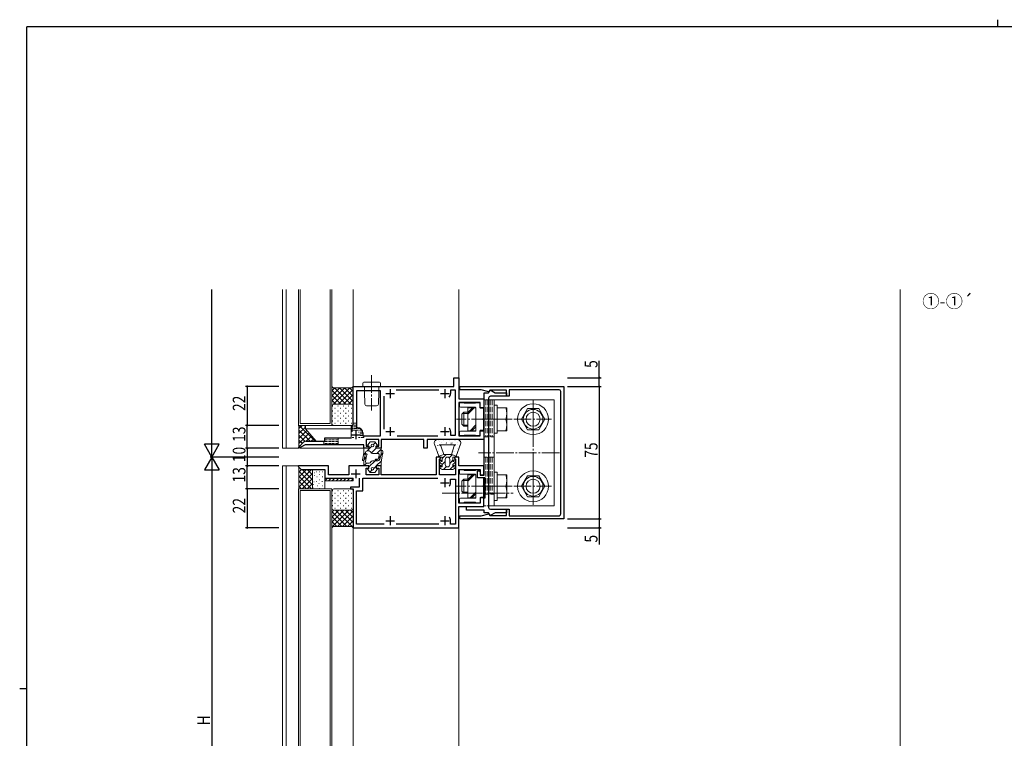
# Model space of a CAD drawing. Extents: x 0 to 1133, y 0 to 806.
# Drawn here: x 0 to 558, y 399 to 806 of the extents above; entities that cross this region are included whole.
import ezdxf

# ---------------------------------------------------------------- set-up
doc = ezdxf.new("R2010")
doc.units = 0
doc.linetypes.add('YCENTER_1', pattern=[13, 10, -1, 1, -1])
doc.linetypes.add('YHIDDEN_1', pattern=[4, 3, -1])
for name, color, linetype in [('USER1', 3, 'CONTINUOUS'), ('YKK_11', 7, 'CONTINUOUS'), ('YKK_12', 2, 'CONTINUOUS'), ('YKK_13', 4, 'CONTINUOUS'), ('YKK_D', 6, 'CONTINUOUS'), ('YKK_ZWAK', 7, 'CONTINUOUS')]:
    doc.layers.add(name, color=color, linetype=linetype)
doc.styles.get("Standard").update_dxf_attribs({"font": 'ROMANS.SHX', "bigfont": 'EXTFONT.SHX'})
doc.styles.add('スタイル1', font='ROMANS.SHX', dxfattribs={"bigfont": 'extfont2.shx'})

# ---------------------------------------------------------------- blocks, each defined once
blk = doc.blocks.new('A201')
at = {"layer": 'YKK_ZWAK', "color": 8, "linetype": 'Continuous'}
blk.add_line((296.01, 412), (296.01, 410), dxfattribs=at)
at = {"layer": 'YKK_ZWAK', "color": 254, "linetype": 'Continuous'}
for p, q in [((571, 410), (21, 410)), ((21, 35), (21, 410)), ((19, 222.5), (21, 222.5))]:
    blk.add_line(p, q, dxfattribs=at)

msp = doc.modelspace()

# ---------------------------------------------------------------- linework, layer by layer
at = {"layer": 'YKK_11', "color": 7, "linetype": 'Continuous', "lineweight": 30, "ltscale": 0.5}
for p, q in [((245.91, 603.1), (248.91, 603.1)), ((245.91, 598.1), (245.91, 603.1)), ((248.91, 603.1), (248.91, 591.1)), ((188.91, 598.1), (245.91, 598.1)), ((188.91, 576.4), (188.91, 598.1)), ((249.41, 598.1), (308.41, 598.1)), ((249.41, 596.3), (249.41, 598.1)), ((308.41, 598.1), (308.41, 523.1)), ((190.91, 595.6), (190.91, 574.8)), ((204.41, 595.6), (190.91, 595.6)), ((204.41, 570.1), (204.41, 595.6)), ((204.41, 570.1), (204.41, 595.6)), ((206.41, 592.69), (206.41, 574.02)), ((207.41, 594.1), (212.41, 594.1)), ((209.91, 596.6), (209.91, 591.6)), ((237.53, 596.1), (213.29, 596.1)), ((238.41, 594.1), (243.41, 594.1)), ((240.91, 596.6), (240.91, 591.6)), ((244.11, 596.1), (244.11, 594.1)), ((246.91, 596.1), (244.11, 596.1)), ((246.91, 570.6), (246.91, 596.1)), ((261.57, 596.3), (249.41, 596.3)), ((265.86, 595.15), (261.57, 596.3)), ((263.21, 594.6), (265.71, 594.6)), ((263.21, 547.8), (263.21, 594.6)), ((265.71, 594.6), (266.64, 596.21)), ((265.71, 591.6), (265.71, 529.6)), ((266.41, 596.1), (265.86, 595.15)), ((275.81, 596.1), (266.41, 596.1)), ((266.64, 596.21), (269.43, 594.6)), ((275.81, 592.6), (266.71, 592.6)), ((269.43, 594.6), (275.81, 594.6)), ((275.81, 592.6), (275.81, 596.1)), ((275.81, 594.6), (275.81, 592.6)), ((277.31, 592.6), (275.81, 592.6)), ((277.31, 596.3), (277.31, 592.6)), ((305.61, 596.3), (277.31, 596.3)), ((306.61, 525.9), (306.61, 595.3)), ((248.91, 591.1), (262.91, 591.1)), ((248.91, 589.1), (248.91, 570.1)), ((260.91, 589.1), (248.91, 589.1)), ((260.91, 586.1), (260.91, 589.1)), ((262.91, 586.1), (260.91, 586.1)), ((262.91, 591.1), (262.91, 586.1)), ((188.31, 575.8), (188.61, 576.1)), ((188.31, 572.35), (188.31, 575.8)), ((188.61, 576.1), (188.91, 576.4)), ((190.91, 574.8), (191.41, 574.8)), ((209.91, 575.1), (209.91, 570.1)), ((240.91, 575.1), (240.91, 570.1)), ((172.91, 569.1), (188.02, 569.1)), ((172.91, 567.1), (172.91, 569.1)), ((187.91, 570.8), (192.91, 570.8)), ((190.41, 573.3), (190.41, 568.3)), ((194.41, 571.8), (194.41, 570.1)), ((194.41, 570.1), (204.41, 570.1)), ((207.41, 572.6), (212.41, 572.6)), ((213.83, 570.1), (236.98, 570.1)), ((238.41, 572.6), (243.41, 572.6)), ((244.11, 572.6), (244.11, 570.6)), ((244.11, 570.6), (246.91, 570.6)), ((248.91, 570.1), (260.91, 570.1)), ((260.91, 573.1), (262.91, 573.1)), ((260.91, 570.1), (260.91, 573.1)), ((262.91, 573.1), (262.91, 568.1)), ((157.97, 563.59), (160.9, 566.52)), ((158.32, 563.12), (157.97, 563.59)), ((161.29, 564.84), (158.32, 563.12)), ((194.91, 565.1), (162.29, 565.1)), ((162.31, 567.1), (172.91, 567.1)), ((194.91, 563.1), (194.91, 565.1)), ((196.41, 568.1), (196.41, 564.3)), ((203.41, 568.1), (196.41, 568.1)), ((196.41, 564.3), (197.91, 564.3)), ((197.91, 564.3), (197.91, 563.1)), ((201.91, 564.3), (203.41, 564.3)), ((201.91, 563.1), (201.91, 564.3)), ((203.41, 564.3), (203.41, 568.1)), ((204.91, 568.1), (204.91, 563.1)), ((228.91, 568.1), (204.91, 568.1)), ((228.91, 563.1), (228.91, 568.1)), ((230.91, 568.1), (230.91, 563.1)), ((262.91, 568.1), (230.91, 568.1)), ((197.91, 563.1), (194.91, 563.1)), ((204.91, 563.1), (201.91, 563.1)), ((230.91, 563.1), (228.91, 563.1)), ((235.91, 558.1), (235.91, 548.1)), ((238.41, 558.1), (235.91, 558.1)), ((238.41, 557.4), (238.41, 558.1)), ((246.41, 558.1), (246.41, 557.4)), ((248.91, 558.1), (246.41, 558.1)), ((248.91, 553.1), (248.91, 558.1)), ((158.03, 553.1), (157.87, 552.72)), ((157.87, 552.72), (159.19, 551.4)), ((174.91, 553.1), (158.03, 553.1)), ((174.91, 548.1), (174.91, 553.1)), ((186.41, 553.1), (186.41, 548.1)), ((197.91, 553.1), (186.41, 553.1)), ((197.91, 551.9), (197.91, 553.1)), ((201.91, 553.1), (201.91, 551.9)), ((204.91, 553.1), (201.91, 553.1)), ((204.91, 548.1), (204.91, 553.1)), ((237.91, 556.9), (238.11, 557.1)), ((237.91, 548.1), (237.91, 556.9)), ((238.11, 557.1), (238.41, 557.4)), ((246.41, 557.4), (246.71, 557.1)), ((246.71, 557.1), (246.91, 556.9)), ((246.91, 556.9), (246.91, 548.1)), ((262.91, 553.1), (248.91, 553.1)), ((262.91, 548.1), (262.91, 553.1)), ((159.9, 551.1), (172.91, 551.1)), ((172.91, 551.1), (172.91, 546.1)), ((186.41, 548.1), (174.91, 548.1)), ((187.91, 548.6), (192.91, 548.6)), ((190.41, 551.1), (190.41, 546.1)), ((196.41, 551.9), (197.91, 551.9)), ((196.41, 548.1), (196.41, 551.9)), ((203.41, 548.1), (196.41, 548.1)), ((201.91, 551.9), (203.41, 551.9)), ((203.41, 551.9), (203.41, 548.1)), ((235.91, 548.1), (204.91, 548.1)), ((246.91, 548.1), (237.91, 548.1)), ((248.91, 551.1), (260.91, 551.1)), ((248.91, 532.1), (248.91, 551.1)), ((259.41, 550.3), (260.41, 550.3)), ((259.41, 546.3), (259.41, 550.3)), ((260.41, 550.3), (260.91, 549.8)), ((260.91, 551.1), (260.91, 548.1)), ((260.91, 549.8), (260.91, 547.8)), ((260.91, 548.1), (262.91, 548.1)), ((260.91, 547.8), (263.21, 547.8)), ((172.91, 546.1), (188.76, 546.1)), ((192.41, 546.2), (192.41, 541.1)), ((194.41, 546.1), (236.98, 546.1)), ((194.41, 539.1), (194.41, 546.1)), ((238.41, 543.6), (243.41, 543.6)), ((240.91, 546.1), (240.91, 541.1)), ((244.11, 545.6), (246.91, 545.6)), ((244.11, 543.6), (244.11, 545.6)), ((246.91, 545.6), (246.91, 520.1)), ((263.71, 546.3), (259.41, 546.3)), ((263.71, 535.1), (263.71, 546.3)), ((187.41, 541.1), (187.41, 540.1)), ((192.41, 541.1), (187.41, 541.1)), ((187.41, 540.1), (188.91, 540.1)), ((188.91, 540.1), (188.91, 518.1)), ((190.91, 539.1), (194.41, 539.1)), ((190.91, 520.1), (190.91, 539.1)), ((260.91, 532.1), (248.91, 532.1)), ((248.91, 530.1), (262.91, 530.1)), ((248.91, 518.1), (248.91, 530.1)), ((253.21, 530.1), (262.91, 530.1)), ((253.21, 528.1), (253.21, 530.1)), ((260.91, 535.1), (260.91, 532.1)), ((262.91, 535.1), (260.91, 535.1)), ((262.91, 535.1), (263.71, 535.1)), ((262.91, 530.1), (262.91, 535.1)), ((262.91, 530.1), (262.91, 535.1)), ((209.91, 524.6), (209.91, 519.6)), ((240.91, 524.6), (240.91, 519.6)), ((249.41, 524.9), (261.57, 524.9)), ((249.41, 523.1), (249.41, 524.9)), ((263.21, 528.1), (253.21, 528.1)), ((261.57, 524.9), (265.86, 526.05)), ((263.21, 526.6), (263.21, 528.1)), ((265.71, 526.6), (263.21, 526.6)), ((266.64, 524.99), (265.71, 526.6)), ((265.86, 526.05), (266.41, 525.1)), ((266.41, 525.1), (275.81, 525.1)), ((269.43, 526.6), (266.64, 524.99)), ((266.71, 528.6), (275.81, 528.6)), ((275.81, 526.6), (269.43, 526.6)), ((275.81, 528.6), (275.81, 526.6)), ((275.81, 528.6), (277.31, 528.6)), ((275.81, 525.1), (275.81, 528.6)), ((277.31, 528.6), (277.31, 524.9)), ((277.31, 524.9), (305.61, 524.9)), ((206.53, 520.1), (190.91, 520.1)), ((206.53, 520.1), (190.91, 520.1)), ((207.41, 522.1), (212.41, 522.1)), ((237.53, 520.1), (213.29, 520.1)), ((238.41, 522.1), (243.41, 522.1)), ((244.11, 520.1), (244.11, 522.1)), ((246.91, 520.1), (244.11, 520.1)), ((308.41, 523.1), (249.41, 523.1)), ((188.91, 518.1), (248.91, 518.1))]:
    msp.add_line(p, q, dxfattribs=at)
for centre, radius, start, end in [((240.91, 594.1), 3.2, 321.6335, 360), ((266.71, 591.6), 1, 90, 180), ((305.61, 595.3), 1, 0, 90), ((191.41, 571.8), 3, 0, 90), ((240.91, 572.6), 3.2, 0, 38.3665), ((240.91, 572.6), 3.2, 0, 38.3665), ((162.31, 565.1), 2, 90, 135), ((162.29, 563.1), 2, 90, 120), ((159.9, 552.1), 1, 225, 270), ((240.91, 543.6), 3.2, 321.6335, 360), ((266.71, 529.6), 1, 180, 270), ((305.61, 525.9), 1, 270, 360), ((240.91, 522.1), 3.2, 0, 38.3665)]:
    msp.add_arc(centre, radius, start, end, dxfattribs=at)
at = {"layer": 'YKK_12', "color": 2, "linetype": 'Continuous', "lineweight": 13}
for p, q in [((148.91, 653.16), (148.91, 563.1)), ((150.91, 653.16), (150.91, 563.1)), ((157.91, 576.1), (157.91, 653.16)), ((158.91, 577.1), (158.91, 653.16)), ((175.91, 577.1), (175.91, 653.16)), ((176.91, 576.1), (176.91, 653.16)), ((188.91, 653.16), (188.91, 597.8)), ((248.91, 602.8), (248.91, 653.16)), ((498.91, 185.04), (498.91, 653.16)), ((176.91, 576.1), (157.91, 576.1)), ((158.91, 577.1), (175.91, 577.1)), ((148.91, 563.1), (158.21, 563.1)), ((158.91, 563.1), (194.71, 563.1)), ((148.91, 553.1), (172.91, 553.1)), ((148.91, 553.1), (148.91, 263.1)), ((150.91, 553.1), (150.91, 263.1)), ((176.91, 540.11), (157.91, 540.11)), ((157.91, 276.1), (157.91, 540.11)), ((158.91, 539.11), (175.91, 539.11)), ((158.91, 277.1), (158.91, 539.11)), ((175.91, 277.1), (175.91, 539.11)), ((176.91, 276.1), (176.91, 540.1)), ((188.91, 518.1), (188.91, 297.8)), ((248.91, 302.8), (248.91, 518.4))]:
    msp.add_line(p, q, dxfattribs=at)
at = {"layer": 'YKK_12', "color": 2, "linetype": 'YHIDDEN_1', "lineweight": 13, "ltscale": 0.5}
for p, q in [((190.91, 575.3), (188.31, 575.3)), ((190.91, 577.3), (188.91, 577.3)), ((190.91, 576.3), (188.91, 576.3)), ((180.41, 569.1), (180.41, 565.1)), ((193.07, 574.3), (188.31, 574.3)), ((194.01, 573.3), (188.31, 573.3)), ((189.41, 569.3), (188.31, 569.3)), ((194.37, 572.3), (192.03, 572.3)), ((194.91, 569.3), (192.03, 569.3)), ((194.41, 571.3), (192.29, 571.3)), ((194.41, 570.3), (192.29, 570.3)), ((194.91, 569.3), (194.91, 570.1)), ((172.41, 567.1), (172.41, 565.1)), ((180.41, 566.9), (172.41, 566.9)), ((180.41, 565.9), (172.41, 565.9)), ((180.41, 567.9), (172.91, 567.9))]:
    msp.add_line(p, q, dxfattribs=at)
at = {"layer": 'YKK_13', "color": 4, "linetype": 'YCENTER_1', "lineweight": 13}
for p, q in [((199.41, 604.52), (199.41, 584.6)), ((290.91, 569.1), (290.91, 590.11)), ((290.91, 586.9), (290.91, 534.31)), ((279.01, 579.6), (247.51, 579.6)), ((279.9, 579.6), (301.41, 579.6)), ((305.91, 560.6), (259.91, 560.6)), ((290.91, 531.1), (290.91, 552.11)), ((279.01, 541.6), (247.51, 541.6)), ((279.9, 541.6), (301.41, 541.6)), ((239.32, 537.6), (279.68, 537.6))]:
    msp.add_line(p, q, dxfattribs=at)
at = {"layer": 'YKK_13', "color": 4, "linetype": 'Continuous', "lineweight": 13}
for p, q in [((176.91, 598.1), (177.66, 597.35)), ((176.91, 587.1), (176.91, 598.1)), ((177.66, 597.35), (188.16, 597.35)), ((188.16, 597.35), (188.91, 598.1)), ((188.91, 598.1), (188.91, 587.1)), ((194.41, 600.1), (194.41, 598.1)), ((194.41, 598.1), (204.41, 598.1)), ((194.91, 600.6), (203.91, 600.6)), ((195.41, 598.1), (195.41, 595.1)), ((203.41, 595.1), (203.41, 598.1)), ((204.41, 598.1), (204.41, 600.1)), ((195.41, 595.1), (195.58, 588.08)), ((203.23, 588.08), (203.41, 595.1)), ((176.91, 587.1), (176.91, 577.1)), ((187.91, 588.1), (177.91, 588.1)), ((187.91, 588.1), (177.91, 588.1)), ((188.91, 577.1), (188.91, 587.1)), ((196.68, 587.1), (196.58, 587.1)), ((196.68, 587.1), (202.13, 587.1)), ((202.23, 587.1), (202.13, 587.1)), ((249.21, 588.4), (249.21, 586.9)), ((251.58, 588.9), (249.71, 588.9)), ((249.71, 586.4), (258.11, 586.4)), ((251.92, 588.69), (251.8, 588.82)), ((257.98, 588.6), (252.13, 588.6)), ((253.91, 586.1), (253.91, 573.1)), ((258.41, 586.1), (253.91, 586.1)), ((258.32, 588.82), (258.2, 588.69)), ((258.41, 586.1), (258.41, 573.1)), ((258.41, 573.1), (258.41, 586.1)), ((260.41, 588.9), (258.53, 588.9)), ((260.91, 586.1), (260.91, 588.4)), ((262.91, 590.6), (262.91, 547.8)), ((263.21, 590.6), (262.91, 590.6)), ((302.91, 590.6), (265.71, 590.6)), ((268.91, 590.6), (268.91, 530.6)), ((268.91, 587.6), (268.91, 571.6)), ((270.51, 587.6), (268.91, 587.6)), ((270.51, 571.6), (270.51, 587.6)), ((270.51, 586.1), (270.51, 573.1)), ((276.01, 586.1), (270.51, 586.1)), ((276.01, 573.1), (276.01, 586.1)), ((302.91, 530.6), (302.91, 590.6)), ((251.71, 583.6), (250.51, 582.4)), ((250.51, 582.4), (250.51, 576.8)), ((253.91, 582.92), (251.03, 582.92)), ((253.91, 583.6), (251.71, 583.6)), ((251.71, 583.6), (251.71, 575.6)), ((262.51, 585.8), (261.21, 585.8)), ((262.81, 580.06), (262.81, 585.5)), ((287.75, 585.6), (284.28, 579.6)), ((287.75, 585.6), (294.07, 585.6)), ((294.07, 585.6), (297.53, 579.6)), ((157.91, 576.1), (158.24, 575.77)), ((160.08, 576.1), (158.24, 574.26)), ((158.24, 575.77), (158.24, 563.93)), ((161.91, 575.1), (158.24, 571.43)), ((158.39, 576.1), (167.39, 567.1)), ((161.22, 576.1), (161.91, 575.42)), ((187.91, 576.1), (161.91, 576.1)), ((161.91, 574.1), (161.91, 576.1)), ((177.91, 576.1), (187.91, 576.1)), ((187.91, 576.1), (187.91, 574.1)), ((251.71, 575.6), (250.51, 576.8)), ((253.91, 576.28), (251.03, 576.28)), ((253.91, 575.6), (251.71, 575.6)), ((262.81, 573.7), (262.81, 579.14)), ((266.11, 579.6), (273.3, 579.6)), ((270.51, 579.6), (275.44, 579.6)), ((287.75, 573.6), (284.28, 579.6)), ((294.07, 573.6), (297.53, 579.6)), ((158.24, 573.43), (164.57, 567.1)), ((162.75, 573.12), (158.24, 568.6)), ((164.06, 571.6), (158.24, 565.78)), ((158.24, 570.6), (161.8, 567.04)), ((161.91, 574.1), (187.91, 574.1)), ((161.91, 574.1), (167.91, 567.1)), ((165.36, 570.07), (162.39, 567.1)), ((163.91, 574.1), (187.91, 574.1)), ((172.91, 567.1), (172.91, 569.1)), ((172.91, 569.1), (187.91, 569.1)), ((187.91, 574.1), (187.91, 569.1)), ((249.21, 572.3), (249.21, 570.8)), ((258.11, 572.8), (249.71, 572.8)), ((249.71, 570.3), (251.58, 570.3)), ((251.8, 570.39), (251.92, 570.52)), ((252.13, 570.6), (257.98, 570.6)), ((253.91, 573.1), (258.41, 573.1)), ((258.2, 570.52), (258.32, 570.39)), ((258.53, 570.3), (260.41, 570.3)), ((260.91, 570.8), (260.91, 573.1)), ((261.21, 573.4), (262.51, 573.4)), ((268.91, 571.6), (270.51, 571.6)), ((270.51, 573.1), (276.01, 573.1)), ((287.75, 573.6), (294.07, 573.6)), ((157.91, 563.61), (158.24, 563.93)), ((158.24, 567.78), (160.2, 565.82)), ((158.24, 564.95), (158.78, 564.4)), ((166.67, 568.55), (165.22, 567.1)), ((167.91, 567.1), (172.91, 567.1)), ((198.66, 566.8), (197.25, 565.16)), ((197.91, 564.5), (197.56, 564.5)), ((197.91, 563.1), (197.91, 564.5)), ((198.66, 566.8), (201.16, 566.8)), ((201.16, 566.8), (202.56, 565.16)), ((201.91, 564.5), (201.91, 563.1)), ((201.91, 564.5), (202.26, 564.5)), ((237.41, 558.6), (235.02, 565.44)), ((236.91, 568.1), (247.61, 568.1)), ((237.61, 565.1), (247.2, 565.1)), ((240.24, 559.6), (238.55, 564.43)), ((244.58, 559.6), (246.26, 564.43)), ((247.41, 558.6), (249.8, 565.47)), ((194.8, 559.35), (194.23, 556.58)), ((197.91, 563.1), (194.91, 563.1)), ((194.91, 563.1), (194.91, 561.4)), ((194.91, 563.1), (194.91, 560.36)), ((195.01, 556.41), (195.8, 559.36)), ((195.01, 556.42), (195.8, 559.36)), ((195.87, 555.56), (196.53, 558.91)), ((197.97, 561.6), (196.86, 561.6)), ((202.94, 560.1), (199.91, 560.1)), ((201.91, 563.1), (204.91, 563.1)), ((203.39, 557.57), (203.68, 559.16)), ((204.05, 556.91), (204.8, 559.72)), ((204.15, 557.29), (204.8, 559.72)), ((204.91, 563.1), (204.91, 560.5)), ((204.91, 561.54), (204.91, 560.5)), ((205, 556.59), (205.65, 559.81)), ((205.71, 561.54), (205.71, 560.4)), ((236.91, 558.1), (237.41, 558.6)), ((239.41, 558.1), (236.91, 558.1)), ((237.41, 558.6), (240.24, 559.6)), ((239.41, 556.1), (239.41, 558.1)), ((240.24, 559.6), (244.58, 559.6)), ((247.41, 558.6), (244.58, 559.6)), ((245.41, 558.1), (247.91, 558.1)), ((245.41, 556.1), (245.41, 558.1)), ((247.91, 558.1), (247.41, 558.6)), ((157.91, 552.6), (158.24, 552.27)), ((194.91, 553.1), (194.91, 555.64)), ((197.91, 553.1), (194.91, 553.1)), ((197.97, 554.6), (196.86, 554.6)), ((197.91, 553.1), (197.91, 551.7)), ((202.94, 556.1), (199.91, 556.1)), ((202.61, 556.9), (201.86, 556.9)), ((202.61, 556.1), (201.86, 556.1)), ((201.91, 553.1), (204.91, 553.1)), ((201.91, 551.7), (201.91, 553.1)), ((204.91, 553.1), (204.91, 555.61)), ((239.41, 554.1), (238.97, 554.34)), ((239.41, 553.1), (239.41, 554.1)), ((241.16, 556.85), (241.16, 553.85)), ((243.66, 556.85), (243.66, 553.85)), ((245.41, 554.1), (245.85, 554.34)), ((245.41, 553.1), (245.41, 554.1)), ((158.24, 552.27), (158.24, 540.43)), ((165.42, 551.1), (158.24, 543.92)), ((162.59, 551.1), (158.24, 546.75)), ((159.76, 551.1), (158.24, 549.58)), ((158.24, 550.12), (165.91, 542.45)), ((165.91, 548.76), (158.24, 541.09)), ((158.24, 547.29), (165.42, 540.11)), ((160.08, 551.1), (165.91, 545.27)), ((162.91, 551.1), (165.91, 548.1)), ((165.91, 550.8), (165.91, 540.41)), ((166.21, 551.1), (172.61, 551.1)), ((166.82, 549.28), (167.02, 549.28)), ((166.82, 547.73), (167.02, 547.73)), ((168, 549.8), (168.2, 549.8)), ((168.42, 546.88), (168.62, 546.88)), ((169.85, 549.8), (170.05, 549.8)), ((169.92, 548.2), (170.12, 548.2)), ((171.48, 546.88), (171.68, 546.88)), ((171.66, 549.8), (171.86, 549.8)), ((172.91, 550.8), (172.91, 540.41)), ((198.66, 549.4), (197.25, 551.04)), ((197.91, 551.7), (197.56, 551.7)), ((198.66, 549.4), (201.16, 549.4)), ((201.16, 549.4), (202.56, 551.04)), ((201.91, 551.7), (202.26, 551.7)), ((239.41, 551.1), (238.97, 551.34)), ((239.41, 551.1), (245.41, 551.1)), ((245.41, 551.1), (245.85, 551.34)), ((249.21, 550.4), (249.21, 548.9)), ((251.58, 550.9), (249.71, 550.9)), ((249.71, 548.4), (258.11, 548.4)), ((251.92, 550.69), (251.8, 550.82)), ((257.98, 550.6), (252.13, 550.6)), ((253.91, 548.1), (253.91, 535.1)), ((258.41, 548.1), (253.91, 548.1)), ((258.32, 550.82), (258.2, 550.69)), ((258.41, 548.1), (258.41, 535.1)), ((258.41, 535.1), (258.41, 548.1)), ((260.41, 550.9), (258.53, 550.9)), ((260.91, 549.68), (260.91, 550.4)), ((268.91, 549.6), (268.91, 533.6)), ((270.51, 549.6), (268.91, 549.6)), ((270.51, 533.6), (270.51, 549.6)), ((270.51, 548.1), (270.51, 535.1)), ((276.01, 548.1), (270.51, 548.1)), ((276.01, 535.1), (276.01, 548.1)), ((287.75, 547.6), (284.28, 541.6)), ((287.75, 547.6), (294.07, 547.6)), ((294.07, 547.6), (297.53, 541.6)), ((158.24, 544.46), (162.59, 540.11)), ((158.24, 541.63), (159.76, 540.11)), ((165.91, 545.93), (160.08, 540.11)), ((165.91, 543.11), (162.91, 540.11)), ((165.98, 545.66), (166.18, 545.66)), ((166.4, 542.56), (166.6, 542.56)), ((166.59, 544.11), (166.79, 544.11)), ((168.23, 544.35), (168.43, 544.35)), ((168.47, 541.91), (168.67, 541.91)), ((169.5, 543.08), (169.7, 543.08)), ((169.88, 545.29), (170.08, 545.29)), ((171.29, 544.35), (171.49, 544.35)), ((171.53, 541.91), (171.73, 541.91)), ((188.91, 546.1), (172.91, 546.1)), ((172.91, 546.1), (172.91, 544.6)), ((172.91, 544.6), (174.41, 546.1)), ((172.91, 544.6), (188.91, 544.6)), ((176.53, 546.1), (175.03, 544.6)), ((178.65, 546.1), (177.15, 544.6)), ((180.77, 546.1), (179.27, 544.6)), ((182.89, 546.1), (181.39, 544.6)), ((185.01, 546.1), (183.51, 544.6)), ((187.14, 546.1), (185.64, 544.6)), ((188.91, 545.75), (187.76, 544.6)), ((188.91, 544.6), (188.91, 546.1)), ((251.71, 545.6), (250.51, 544.4)), ((250.51, 544.4), (250.51, 538.8)), ((253.91, 544.92), (251.03, 544.92)), ((253.91, 545.6), (251.71, 545.6)), ((251.71, 545.6), (251.71, 537.6)), ((262.81, 542.06), (262.81, 546.3)), ((262.91, 546.3), (262.91, 530.6)), ((266.11, 541.6), (273.3, 541.6)), ((270.51, 541.6), (275.44, 541.6)), ((287.75, 535.6), (284.28, 541.6)), ((294.07, 535.6), (297.53, 541.6)), ((157.91, 540.11), (158.24, 540.43)), ((165.91, 540.28), (165.74, 540.11)), ((166.02, 540.68), (166.22, 540.68)), ((166.21, 540.11), (172.61, 540.11)), ((169.92, 540.31), (170.12, 540.31)), ((176.91, 539.1), (176.91, 529.1)), ((187.91, 540.1), (177.91, 540.1)), ((188.91, 529.1), (188.91, 539.1)), ((251.71, 537.6), (250.51, 538.8)), ((253.91, 538.28), (251.03, 538.28)), ((253.91, 537.6), (251.71, 537.6)), ((262.81, 535.7), (262.81, 541.14)), ((287.75, 535.6), (294.07, 535.6)), ((249.21, 534.3), (249.21, 532.8)), ((258.11, 534.8), (249.71, 534.8)), ((249.71, 532.3), (251.58, 532.3)), ((251.8, 532.39), (251.92, 532.52)), ((252.13, 532.6), (257.98, 532.6)), ((253.91, 535.1), (258.41, 535.1)), ((258.2, 532.52), (258.32, 532.39)), ((258.53, 532.3), (260.41, 532.3)), ((260.91, 532.8), (260.91, 535.1)), ((261.21, 535.4), (262.51, 535.4)), ((265.71, 530.6), (302.91, 530.6)), ((268.91, 533.6), (270.51, 533.6)), ((270.51, 535.1), (276.01, 535.1)), ((176.91, 518.1), (176.91, 529.1)), ((177.91, 528.1), (187.91, 528.1)), ((177.91, 528.1), (187.91, 528.1)), ((188.91, 529.1), (188.91, 518.1)), ((177.66, 518.85), (176.91, 518.1)), ((188.16, 518.85), (177.66, 518.85)), ((188.91, 518.1), (188.16, 518.85))]:
    msp.add_line(p, q, dxfattribs=at)
at = {"layer": 'YKK_13', "color": 4}
for p, q in [((176.91, 595.68), (178.58, 597.35)), ((176.91, 592.85), (181.41, 597.35)), ((176.91, 590.02), (184.24, 597.35)), ((177.81, 588.1), (187.07, 597.35)), ((187.68, 588.1), (178.43, 597.35)), ((188.91, 589.71), (181.26, 597.35)), ((188.91, 592.54), (184.09, 597.35)), ((188.91, 595.36), (186.92, 597.35)), ((184.85, 588.1), (176.91, 596.05)), ((182.03, 588.1), (176.91, 593.22)), ((180.64, 588.1), (188.91, 596.37)), ((183.47, 588.1), (188.91, 593.54)), ((179.2, 588.1), (176.91, 590.39)), ((176.98, 587.49), (176.91, 587.56)), ((176.91, 587.2), (176.91, 587.2)), ((177.22, 587.24), (177.42, 587.24)), ((178.64, 585.83), (178.84, 585.83)), ((180.25, 587.24), (180.45, 587.24)), ((181.67, 585.83), (181.87, 585.83)), ((183.28, 587.24), (183.48, 587.24)), ((184.7, 585.83), (184.9, 585.83)), ((186.3, 588.1), (188.91, 590.71)), ((186.31, 587.24), (186.51, 587.24)), ((187.73, 585.83), (187.93, 585.83)), ((188.72, 587.69), (188.91, 587.88)), ((253.91, 582.42), (257.59, 586.1)), ((253.91, 583.48), (256.53, 586.1)), ((177.22, 584.41), (177.42, 584.41)), ((177.22, 581.58), (177.42, 581.58)), ((178.64, 583), (178.84, 583)), ((180.25, 584.41), (180.45, 584.41)), ((180.25, 581.58), (180.45, 581.58)), ((181.67, 583), (181.87, 583)), ((183.28, 584.41), (183.48, 584.41)), ((183.28, 581.58), (183.48, 581.58)), ((184.7, 583), (184.9, 583)), ((186.31, 584.41), (186.51, 584.41)), ((186.31, 581.58), (186.51, 581.58)), ((187.73, 583), (187.93, 583)), ((177.22, 578.75), (177.42, 578.75)), ((178.64, 580.17), (178.84, 580.17)), ((178.64, 577.34), (178.84, 577.34)), ((180.25, 578.75), (180.45, 578.75)), ((181.67, 580.17), (181.87, 580.17)), ((181.67, 577.34), (181.87, 577.34)), ((183.28, 578.75), (183.48, 578.75)), ((184.7, 580.17), (184.9, 580.17)), ((184.7, 577.34), (184.9, 577.34)), ((186.31, 578.75), (186.51, 578.75)), ((187.73, 580.17), (187.93, 580.17)), ((187.73, 577.34), (187.93, 577.34)), ((255.19, 573.1), (258.41, 576.32)), ((256.25, 573.1), (258.41, 575.26)), ((196.85, 561.6), (199.38, 564.12)), ((200.44, 565.19), (201.57, 566.32)), ((235.82, 566.19), (235.87, 566.19)), ((236.84, 564.56), (236.93, 564.61)), ((237.24, 567.56), (237.29, 567.56)), ((237.24, 564.57), (237.29, 564.57)), ((237.6, 567.17), (237.61, 567.18)), ((238.2, 564.55), (238.21, 564.55)), ((238.86, 566.19), (238.91, 566.19)), ((240.28, 567.56), (240.33, 567.56)), ((241.32, 565.65), (241.33, 565.65)), ((241.9, 566.19), (241.95, 566.19)), ((243.32, 567.56), (243.37, 567.56)), ((244.11, 566.64), (244.12, 566.64)), ((244.34, 565.6), (244.42, 565.65)), ((244.94, 566.19), (244.99, 566.19)), ((246.36, 567.56), (246.41, 567.56)), ((246.36, 564.57), (246.41, 564.57)), ((246.86, 567.61), (246.86, 567.61)), ((247.83, 565.11), (247.84, 565.12)), ((247.98, 566.19), (248.03, 566.19)), ((249.14, 564.86), (249.22, 564.92)), ((249.4, 564.57), (249.45, 564.57)), ((194.85, 559.6), (195.88, 560.63)), ((195.12, 556.84), (196.36, 558.08)), ((199.19, 560.41), (201.91, 563.12)), ((202.42, 560.1), (204.91, 562.59)), ((203.39, 557.53), (204.52, 558.66)), ((204.71, 559.35), (205.71, 560.35)), ((235.82, 563.2), (235.87, 563.2)), ((237.24, 561.58), (237.29, 561.58)), ((238.86, 563.2), (238.91, 563.2)), ((238.86, 560.21), (238.91, 560.21)), ((239.18, 562.05), (239.19, 562.05)), ((239.41, 557.41), (241.6, 559.6)), ((243.28, 557.75), (244.99, 559.46)), ((244.94, 560.21), (244.99, 560.21)), ((245.69, 561.51), (245.7, 561.52)), ((246.36, 561.58), (246.41, 561.58)), ((247.17, 558.1), (247.54, 558.47)), ((247.98, 563.2), (248.03, 563.2)), ((248.48, 562.5), (248.49, 562.51)), ((194.92, 553.1), (196.49, 554.68)), ((197.91, 552.55), (201.46, 556.1)), ((200.63, 551.74), (201.91, 553.02)), ((201.96, 556.1), (202.78, 556.92)), ((201.99, 553.1), (204.93, 556.04)), ((237.92, 555.92), (238.57, 556.58)), ((238.01, 552.48), (238.86, 553.32)), ((239.41, 553.88), (241.16, 555.63)), ((240.17, 551.1), (241.82, 552.75)), ((243.66, 554.59), (245.41, 556.34)), ((243.71, 551.1), (245.47, 552.87)), ((246.01, 553.41), (246.1, 553.5)), ((198.49, 549.6), (199.72, 550.83)), ((253.91, 544.42), (257.59, 548.1)), ((253.91, 545.48), (256.53, 548.1)), ((177.22, 539.13), (177.42, 539.13)), ((177.22, 536.3), (177.42, 536.3)), ((178.64, 537.72), (178.84, 537.72)), ((180.25, 539.13), (180.45, 539.13)), ((180.25, 536.3), (180.45, 536.3)), ((181.67, 537.72), (181.87, 537.72)), ((183.28, 539.13), (183.48, 539.13)), ((183.28, 536.3), (183.48, 536.3)), ((184.7, 537.72), (184.9, 537.72)), ((186.31, 539.13), (186.51, 539.13)), ((186.31, 536.3), (186.51, 536.3)), ((187.73, 537.72), (187.93, 537.72)), ((255.19, 535.1), (258.41, 538.32)), ((256.25, 535.1), (258.41, 537.26)), ((177.22, 533.47), (177.42, 533.47)), ((177.22, 530.64), (177.42, 530.64)), ((178.64, 534.89), (178.84, 534.89)), ((178.64, 532.06), (178.84, 532.06)), ((180.25, 533.47), (180.45, 533.47)), ((180.25, 530.64), (180.45, 530.64)), ((181.67, 534.89), (181.87, 534.89)), ((181.67, 532.06), (181.87, 532.06)), ((183.28, 533.47), (183.48, 533.47)), ((183.28, 530.64), (183.48, 530.64)), ((184.7, 534.89), (184.9, 534.89)), ((184.7, 532.06), (184.9, 532.06)), ((186.31, 533.47), (186.51, 533.47)), ((186.31, 530.64), (186.51, 530.64)), ((187.73, 534.89), (187.93, 534.89)), ((187.73, 532.06), (187.93, 532.06)), ((176.91, 526.97), (178.04, 528.1)), ((176.91, 524.14), (180.87, 528.1)), ((176.91, 521.31), (183.7, 528.1)), ((176.91, 518.48), (186.53, 528.1)), ((185.39, 518.85), (176.91, 527.34)), ((182.57, 518.85), (176.91, 524.51)), ((178.64, 529.23), (178.84, 529.23)), ((188.91, 518.17), (178.97, 528.1)), ((180.1, 518.85), (188.91, 527.66)), ((181.67, 529.23), (181.87, 529.23)), ((188.91, 521), (181.8, 528.1)), ((182.93, 518.85), (188.91, 524.83)), ((188.91, 523.82), (184.63, 528.1)), ((184.7, 529.23), (184.9, 529.23)), ((188.91, 526.65), (187.46, 528.1)), ((187.73, 529.23), (187.93, 529.23)), ((179.74, 518.85), (176.91, 521.68)), ((185.76, 518.85), (188.91, 522)), ((188.37, 518.64), (188.91, 519.17)), ((177.28, 518.48), (176.91, 518.85))]:
    msp.add_line(p, q, dxfattribs=at)
at = {"layer": 'YKK_13', "color": 4, "linetype": 'YHIDDEN_1', "lineweight": 13, "ltscale": 0.5}
for p, q in [((265.71, 590.6), (263.21, 590.6)), ((262.91, 530.6), (265.71, 530.6))]:
    msp.add_line(p, q, dxfattribs=at)
at = {"layer": 'YKK_13', "color": 4, "linetype": 'YHIDDEN_1', "lineweight": 13}
for p, q in [((264.11, 590.6), (264.11, 569.6)), ((265.31, 590.6), (265.31, 569.6)), ((266.51, 590.6), (266.51, 569.6)), ((267.71, 590.6), (267.71, 569.6)), ((262.91, 569.6), (268.91, 569.6)), ((268.91, 558.11), (262.91, 558.11)), ((264.11, 558.11), (264.11, 537.1)), ((265.31, 558.11), (265.31, 537.1)), ((266.51, 558.11), (266.51, 537.1)), ((267.71, 558.11), (267.71, 537.1)), ((262.91, 537.1), (268.91, 537.1))]:
    msp.add_line(p, q, dxfattribs=at)
at = {"layer": 'YKK_13', "color": 4, "linetype": 'Continuous', "lineweight": 13}
for centre, radius in [((290.91, 579.6), 8.75), ((290.91, 579.6), 5.56), ((290.91, 579.6), 4), ((199.91, 564.65), 0.75), ((199.91, 551.55), 0.75), ((290.91, 541.6), 8.75), ((290.91, 541.6), 5.56), ((290.91, 541.6), 4)]:
    msp.add_circle(centre, radius, dxfattribs=at)
for centre, radius, start, end in [((194.91, 600.1), 0.5, 90, 180), ((203.91, 600.1), 0.5, 0, 90), ((177.91, 587.1), 1, 90, 180), ((177.91, 587.1), 1, 90, 180), ((187.91, 587.1), 1, 0, 90), ((187.91, 587.1), 1, 0, 90), ((196.58, 588.1), 1, 181.4321, 270), ((202.23, 588.1), 1, 270, 358.5679), ((249.71, 588.4), 0.5, 90, 180), ((249.71, 586.9), 0.5, 180, 270), ((251.58, 588.6), 0.3, 45, 90), ((252.13, 588.9), 0.3, 225, 270), ((257.98, 588.9), 0.3, 270, 315), ((258.11, 586.1), 0.3, 0, 90), ((258.53, 588.6), 0.3, 90, 135), ((260.41, 588.4), 0.5, 0, 90), ((261.21, 586.1), 0.3, 180, 270), ((266.34, 582.85), 9.66, 340.3471, 19.6529), ((262.51, 585.5), 0.3, 0, 90), ((177.91, 577.1), 1, 180, 270), ((187.91, 577.1), 1, 270, 0), ((262.81, 579.6), 0.3, 113.5782, 246.4218), ((262.61, 580.06), 0.2, 293.5782, 0), ((262.61, 579.14), 0.2, 360, 66.4218), ((266.34, 576.35), 9.66, 340.3471, 19.6529), ((249.71, 572.3), 0.5, 90, 180), ((249.71, 570.8), 0.5, 180, 270), ((251.58, 570.6), 0.3, 270, 315), ((252.13, 570.3), 0.3, 90, 135), ((257.98, 570.3), 0.3, 45, 90), ((258.11, 573.1), 0.3, 270, 0), ((258.53, 570.6), 0.3, 225, 270), ((260.41, 570.8), 0.5, 270, 360), ((261.21, 573.1), 0.3, 90, 180), ((262.51, 573.7), 0.3, 270, 0), ((197.56, 564.9), 0.4, 139.4338, 270), ((202.26, 564.9), 0.4, 270, 40.5662), ((236.91, 566.1), 2, 90, 199.245), ((237.61, 564.1), 1, 19.245, 90), ((247.2, 564.1), 1, 90, 160.8061), ((247.61, 568.4), 0.3, 270, 277.4947), ((247.91, 566.12), 2, 340.8061, 97.4947), ((189.91, 560.36), 5, 348.26, 0), ((196.76, 559.1), 1, 121.9049, 165.0237), ((196.86, 560.6), 1, 90, 177.5151), ((196.47, 559.63), 0.4, 317.4574, 125.7207), ((197.5, 558.68), 1, 137.4574, 166.9368), ((197.97, 560.6), 1, 14.4775, 90), ((199.91, 561.1), 1, 194.4775, 270), ((203.08, 559.45), 0.667, 334.1266, 102.1702), ((201.91, 560.5), 3, 344.956, 0), ((201.91, 560.5), 3, 344.956, 0), ((205.31, 561.54), 0.4, 0, 180), ((202.71, 560.4), 3, 348.6901, 360), ((242.41, 556.85), 1.25, 0, 180), ((194.62, 556.5), 0.4, 168.26, 348.2591), ((197.91, 555.64), 3, 165.0237, 180), ((196.86, 555.6), 1, 182.4849, 270), ((197.97, 555.6), 1, 270, 345.5225), ((199.91, 555.1), 1, 90, 165.5225), ((201.86, 556.5), 0.4, 90, 270), ((202.61, 557.7), 0.8, 270, 350.1317), ((202.61, 557.7), 1.6, 270, 344.956), ((202.82, 557.43), 1.34, 275.2153, 336.8121), ((209.91, 555.61), 5, 168.6901, 180), ((238.41, 556.1), 0.5, 338.2132, 180), ((239.91, 556.1), 2, 180, 241.9275), ((238.41, 553.1), 0.5, 338.2132, 180), ((239.91, 553.1), 2, 180, 241.9275), ((239.06, 555.84), 0.2, 158.2132, 300), ((239.06, 552.84), 0.2, 158.2132, 300), ((238.91, 556.1), 0.5, 300, 0), ((238.91, 553.1), 0.5, 300, 0), ((242.41, 553.85), 1.25, 180, 0), ((245.91, 556.1), 0.5, 180, 240), ((245.91, 553.1), 0.5, 180, 240), ((245.76, 555.84), 0.2, 240, 21.7868), ((245.76, 552.84), 0.2, 240, 21.7868), ((244.91, 556.1), 2, 298.0725, 0), ((244.91, 553.1), 2, 298.0725, 0), ((246.41, 556.1), 0.5, 0, 201.7868), ((246.41, 553.1), 0.5, 0, 201.7868), ((166.21, 550.8), 0.3, 90, 180), ((172.61, 550.8), 0.3, 0, 90), ((197.56, 551.3), 0.4, 90, 220.5662), ((202.26, 551.3), 0.4, 319.4338, 90), ((249.71, 550.4), 0.5, 90, 180), ((249.71, 548.9), 0.5, 180, 270), ((251.58, 550.6), 0.3, 45, 90), ((252.13, 550.9), 0.3, 225, 270), ((257.98, 550.9), 0.3, 270, 315), ((258.11, 548.1), 0.3, 0, 90), ((258.53, 550.6), 0.3, 90, 135), ((260.41, 550.4), 0.5, 0, 90), ((266.34, 544.85), 9.66, 340.3471, 19.6529), ((262.81, 541.6), 0.3, 113.5782, 246.4218), ((262.61, 542.06), 0.2, 293.5782, 0), ((262.61, 541.14), 0.2, 360, 66.4218), ((266.34, 538.35), 9.66, 340.3471, 19.6529), ((166.21, 540.41), 0.3, 180, 270), ((172.61, 540.41), 0.3, 270, 0), ((177.91, 539.1), 1, 90, 180), ((187.91, 539.1), 1, 0, 90), ((262.51, 535.7), 0.3, 270, 0), ((249.71, 534.3), 0.5, 90, 180), ((249.71, 532.8), 0.5, 180, 270), ((251.58, 532.6), 0.3, 270, 315), ((252.13, 532.3), 0.3, 90, 135), ((257.98, 532.3), 0.3, 45, 90), ((258.11, 535.1), 0.3, 270, 0), ((258.53, 532.6), 0.3, 225, 270), ((260.41, 532.8), 0.5, 270, 0), ((261.21, 535.1), 0.3, 90, 180), ((177.91, 529.1), 1, 180, 270), ((177.91, 529.1), 1, 180, 270), ((187.91, 529.1), 1, 270, 0), ((187.91, 529.1), 1, 270, 0)]:
    msp.add_arc(centre, radius, start, end, dxfattribs=at)
at = {"layer": 'YKK_13', "color": 4, "linetype": 'Continuous', "lineweight": 13, "start_tangent": (0.05255, 0.998618)}
msp.add_spline([(195.87, 560.65), (195.87, 559.69), (195.8, 559.36)], degree=3, dxfattribs=at)
at = {"layer": 'YKK_D', "color": 6, "linetype": 'Continuous'}
for p, q in [((108.91, 566.5), (108.91, 653.16)), ((328.41, 603.1), (328.41, 612.59)), ((310.41, 603.1), (329.41, 603.1)), ((328.41, 598.1), (328.41, 603.1)), ((146.91, 598.1), (127.91, 598.1)), ((128.91, 598.1), (128.91, 576.1)), ((310.41, 598.1), (329.41, 598.1)), ((310.41, 598.1), (329.41, 598.1)), ((328.41, 598.1), (328.41, 523.1)), ((146.91, 576.1), (127.91, 576.1)), ((146.91, 576.1), (127.91, 576.1)), ((128.91, 563.1), (128.91, 576.1)), ((146.91, 558.1), (107.91, 558.1)), ((146.91, 558.1), (107.91, 558.1)), ((146.91, 563.1), (127.91, 563.1)), ((146.91, 563.1), (127.91, 563.1)), ((128.91, 563.1), (128.91, 553.1)), ((146.91, 553.1), (127.91, 553.1)), ((146.91, 553.1), (127.91, 553.1)), ((128.91, 540.11), (128.91, 553.1)), ((108.91, 549.7), (108.91, 266.5)), ((146.91, 540.11), (127.91, 540.11)), ((146.91, 540.11), (127.91, 540.11)), ((128.91, 540.11), (128.91, 518.1)), ((310.41, 523.1), (329.41, 523.1)), ((310.41, 523.1), (329.41, 523.1)), ((328.41, 523.1), (328.41, 518.1)), ((146.91, 518.1), (127.91, 518.1)), ((310.41, 518.1), (329.41, 518.1)), ((328.41, 518.1), (328.41, 508.61))]:
    msp.add_line(p, q, dxfattribs=at)
at = {"layer": 'YKK_D', "color": 6, "lineweight": -2}
for p, q in [((108.91, 558.1), (108.91, 572.65)), ((113.11, 565.38), (104.71, 565.38)), ((108.91, 558.1), (104.71, 565.38)), ((108.91, 558.1), (113.11, 565.38)), ((108.91, 558.1), (104.71, 550.83)), ((108.91, 558.1), (108.91, 543.55)), ((108.91, 558.1), (113.11, 550.83)), ((104.71, 550.83), (113.11, 550.83))]:
    msp.add_line(p, q, dxfattribs=at)
at = {"layer": 'YKK_D', "color": 6, "linetype": 'ByBlock', "const_width": 1.02}
for points in [[(328.41, 602.98, 1), (328.41, 603.23, 1)], [(128.91, 597.98, 1), (128.91, 598.23, 1)], [(328.41, 597.98, 1), (328.41, 598.23, 1)], [(328.41, 598.23, 1), (328.41, 597.98, 1)], [(128.91, 575.98, 1), (128.91, 576.23, 1)], [(128.91, 576.23, 1), (128.91, 575.98, 1)], [(128.91, 563.23, 1), (128.91, 562.98, 1)], [(128.91, 562.98, 1), (128.91, 563.23, 1)], [(128.91, 552.98, 1), (128.91, 553.23, 1)], [(128.91, 553.23, 1), (128.91, 552.98, 1)], [(128.91, 540.23, 1), (128.91, 539.98, 1)], [(128.91, 539.98, 1), (128.91, 540.23, 1)], [(328.41, 522.98, 1), (328.41, 523.23, 1)], [(328.41, 523.23, 1), (328.41, 522.98, 1)], [(128.91, 518.23, 1), (128.91, 517.98, 1)], [(328.41, 518.23, 1), (328.41, 517.98, 1)]]:
    msp.add_lwpolyline(points, format="xyb", close=True, dxfattribs=at)

# ---------------------------------------------------------------- block references
at = {"layer": 'YKK_ZWAK', "xscale": 2, "yscale": 2, "zscale": 2}
msp.add_blockref('A201', (-38, -18), dxfattribs=at)

# ---------------------------------------------------------------- texts
at = {"layer": 'USER1', "color": 3, "linetype": 'Continuous', "lineweight": 13, "style": 'スタイル1'}
msp.add_text('①-①´', height=7.2, dxfattribs=at).set_placement((511.4, 642.8))
at = {"layer": 'YKK_D', "color": 6, "width": 0.8}
for s, p in [('5', (327.41, 608.66)), ('22', (127.91, 584.22)), ('13', (127.91, 566.72)), ('10', (127.91, 555.22)), ('75', (327.41, 557.72)), ('13', (127.91, 543.72)), ('22', (127.91, 526.22)), ('5', (327.41, 509.66)), ('H', (107.91, 406.03))]:
    msp.add_text(s, height=7.2, rotation=90, dxfattribs=at).set_placement(p)

doc.saveas('drawing.dxf')
